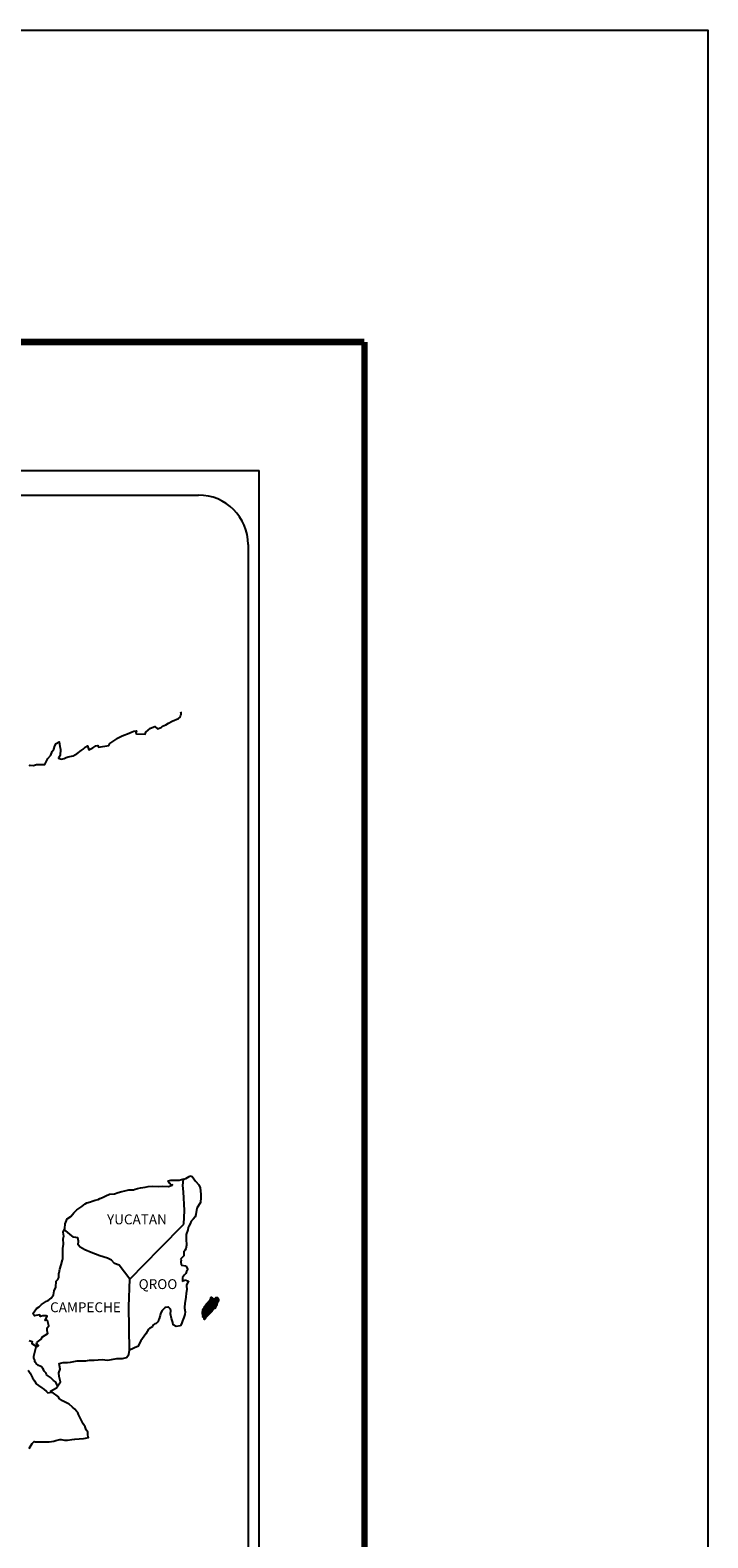
# Model space of a CAD drawing. Units: millimetres. Extents: x 605076 to 607476, y 2086504 to 2088304.
# Drawn here: x 607312 to 607476, y 2087938 to 2088304 of the extents above; entities that cross this region are included whole.
import ezdxf

# ---------------------------------------------------------------- set-up
doc = ezdxf.new("R2010")
doc.units = ezdxf.units.MM
doc.layers.add('Lomo', color=7, linetype='Continuous')
doc.styles.add('ROMANS', font='romans.shx')

msp = doc.modelspace()

# ---------------------------------------------------------------- linework, layer by layer
at = {"layer": 'Lomo'}
for p, q in [((607052.83, 2088197.13), (607367.12, 2088197.13)), ((607367.12, 2086599.5), (607367.12, 2088197.13)), ((607068.63, 2088191.15), (607352.4, 2088191.15)), ((607364.4, 2088179.15), (607364.4, 2087762.55))]:
    msp.add_line(p, q, dxfattribs=at)
at = {"layer": 'Lomo', "linetype": 'Continuous'}
for p, q in [((607350.15, 2088025.92), (607350.49, 2088026.07)), ((607350.49, 2088026.07), (607350.88, 2088025.98)), ((607350.88, 2088025.98), (607351.67, 2088024.79)), ((607348.59, 2088023.79), (607348.8, 2088025.32)), ((607348.59, 2088023.79), (607348.59, 2088023.79)), ((607348.79, 2088022.21), (607348.59, 2088023.79)), ((607348.8, 2088025.32), (607349.36, 2088025.48)), ((607349.36, 2088025.48), (607350.15, 2088025.92)), ((607351.67, 2088024.79), (607352.5, 2088023.95)), ((607352.5, 2088023.95), (607352.8, 2088023.16)), ((607352.8, 2088023.16), (607353, 2088021.68)), ((607349.04, 2088017.72), (607348.79, 2088022.21)), ((607352.85, 2088019.61), (607352.03, 2088018.23)), ((607352.95, 2088020.89), (607352.85, 2088019.61)), ((607353, 2088021.68), (607352.95, 2088020.89)), ((607348.85, 2088014.37), (607349.04, 2088017.72)), ((607350.65, 2088015.12), (607350.41, 2088014.48)), ((607351.09, 2088015.56), (607350.65, 2088015.12)), ((607351.59, 2088016.15), (607351.09, 2088015.56)), ((607351.73, 2088016.75), (607351.59, 2088016.15)), ((607352.03, 2088018.23), (607351.73, 2088016.75)), ((607343.01, 2088008.51), (607348.85, 2088014.37)), ((607349.43, 2088011.91), (607349.38, 2088010.78)), ((607349.83, 2088013.05), (607349.43, 2088011.91)), ((607349.92, 2088013.54), (607349.83, 2088013.05)), ((607350.02, 2088013.88), (607349.92, 2088013.54)), ((607350.41, 2088014.48), (607350.02, 2088013.88)), ((607335.74, 2088001.03), (607343.01, 2088008.51)), ((607349.05, 2088008.01), (607348.81, 2088007.86)), ((607348.81, 2088007.86), (607348.85, 2088006.97)), ((607349.34, 2088008.4), (607349.05, 2088008.01)), ((607349.49, 2088009.29), (607349.34, 2088008.4)), ((607349.38, 2088010.78), (607349.49, 2088009.29)), ((607348.85, 2088006.72), (607348.03, 2088005.88)), ((607348.03, 2088005.88), (607348.17, 2088005.54)), ((607348.17, 2088005.54), (607348.12, 2088005.29)), ((607348.12, 2088005.29), (607348.17, 2088004.51)), ((607348.17, 2088004.51), (607348.32, 2088004.41)), ((607348.32, 2088004.41), (607349.35, 2088004.26)), ((607348.85, 2088006.97), (607348.85, 2088006.72)), ((607349.35, 2088004.26), (607349.79, 2088003.37)), ((607335.5, 2087994.43), (607335.74, 2088001.03)), ((607349.01, 2088002.09), (607348.52, 2088001.45)), ((607348.52, 2088001.45), (607348.52, 2088000.51)), ((607348.52, 2088000.51), (607348.87, 2088000.76)), ((607348.87, 2088000.76), (607349.3, 2088000.86)), ((607349.3, 2088002.44), (607349.01, 2088002.09)), ((607349.5, 2088002.88), (607349.3, 2088002.44)), ((607349.3, 2088000.86), (607349.5, 2088000.71)), ((607349.79, 2088003.37), (607349.5, 2088002.88)), ((607349.5, 2088000.71), (607349.99, 2088000.66)), ((607349.99, 2088000.66), (607349.51, 2087999.62)), ((607349.31, 2087996.76), (607349.22, 2087996.02)), ((607349.41, 2087997.6), (607349.31, 2087996.76)), ((607349.56, 2087998.63), (607349.41, 2087997.6)), ((607349.51, 2087999.62), (607349.51, 2087999.33)), ((607349.51, 2087999.33), (607349.56, 2087998.63)), ((607335.71, 2087983.86), (607335.5, 2087994.43)), ((607349.07, 2087995.18), (607348.97, 2087994.24)), ((607348.97, 2087994.24), (607348.97, 2087994)), ((607348.97, 2087994), (607349.17, 2087993.11)), ((607349.17, 2087995.72), (607349.07, 2087995.18)), ((607349.17, 2087993.11), (607349.08, 2087992.46)), ((607349.22, 2087996.02), (607349.17, 2087995.72)), ((607348.39, 2087990.49), (607348.07, 2087989.76)), ((607348.54, 2087990.99), (607348.39, 2087990.49)), ((607348.83, 2087991.72), (607348.54, 2087990.99)), ((607349.08, 2087992.46), (607348.83, 2087991.72))]:
    msp.add_line(p, q, dxfattribs=at)
at = {"layer": 'Lomo', "linetype": 'Continuous', "elevation": 2.32}
msp.add_lwpolyline([(605075.8, 2088303.88), (607475.8, 2088303.88), (607475.8, 2086503.88), (605075.8, 2086503.88)], close=True, dxfattribs=at)
at = {"layer": 'Lomo', "linetype": 'Continuous', "const_width": 1.6}
for points in [[(605140.76, 2088228.28), (607392.61, 2088228.28)], [(607392.61, 2086566.97), (607392.61, 2088228.28)]]:
    msp.add_lwpolyline(points, dxfattribs=at)
at = {"layer": 'Lomo', "linetype": 'Continuous'}
for points in [[(607311.39, 2088125.52), (607311.64, 2088125.71), (607312.42, 2088125.61), (607313.15, 2088125.86), (607314.19, 2088125.82), (607315.16, 2088125.82), (607315.46, 2088126.51), (607315.89, 2088127.25), (607316.63, 2088128.09), (607316.92, 2088128.98), (607317.32, 2088129.57), (607317.56, 2088130.36), (607317.95, 2088130.9), (607318.68, 2088131.3), (607318.83, 2088130.21), (607318.93, 2088129.53), (607318.88, 2088127.99), (607318.69, 2088127.8), (607318.49, 2088127.35), (607318.59, 2088127.3), (607319.23, 2088127.15), (607319.86, 2088127.25), (607320.35, 2088127.5), (607320.84, 2088127.7), (607322.02, 2088127.95), (607322.61, 2088128.24), (607322.95, 2088128.44), (607323.98, 2088129.23), (607324.42, 2088129.57), (607324.91, 2088130.07), (607325.54, 2088130.32), (607325.84, 2088129.43), (607326.82, 2088129.87), (607327.5, 2088130.32), (607328.04, 2088130.42), (607328.19, 2088130.02), (607330.64, 2088130.42), (607330.88, 2088130.92), (607332.36, 2088131.9), (607332.64, 2088132.1), (607333.92, 2088132.8), (607335.64, 2088133.44), (607335.73, 2088133.54), (607336.31, 2088133.79), (607336.71, 2088133.88), (607337.4, 2088133.98), (607337.25, 2088133.54), (607337.35, 2088133.29), (607339.45, 2088133.15), (607339.65, 2088133.69), (607340.24, 2088134.14), (607340.78, 2088134.63), (607341.85, 2088135.07), (607342.44, 2088134.48), (607343.37, 2088134.83), (607343.71, 2088135.12), (607344.5, 2088135.47), (607345.14, 2088135.86), (607346.02, 2088136.31), (607347.58, 2088137), (607347.93, 2088137.3), (607348.07, 2088137.6), (607348.17, 2088137.94), (607348.22, 2088138.38), (607348.12, 2088138.63)], [(607311.4, 2087986.16), (607312.09, 2087985.97), (607312.04, 2087985.42), (607312.92, 2087984.88), (607313.22, 2087984.74), (607313.61, 2087984.98), (607313.12, 2087985.37), (607313.26, 2087985.72), (607313.65, 2087986.06), (607314.25, 2087986.51), (607314.64, 2087987.05), (607315.23, 2087987.45), (607315.86, 2087987.89), (607315.76, 2087988.49), (607315.76, 2087989.23), (607316.1, 2087989.76), (607315.8, 2087991.05), (607315.61, 2087991.2), (607315.27, 2087991.05), (607315.76, 2087992.09), (607315.51, 2087992.19), (607314.68, 2087992.19), (607314.14, 2087991.99), (607313.84, 2087992.43), (607313.01, 2087992.23), (607312.67, 2087992.13), (607312.67, 2087992.13), (607312.42, 2087992.48), (607312.38, 2087992.77), (607313.11, 2087993.91), (607313.79, 2087994.31), (607314.33, 2087994.9), (607315.6, 2087995.69), (607315.95, 2087995.88), (607316.73, 2087996.48), (607317.26, 2087997.27), (607317.46, 2087998.26), (607317.85, 2087999.14), (607317.95, 2088000.53), (607318.29, 2088000.97), (607318.53, 2088001.47), (607318.58, 2088002.4), (607318.68, 2088002.6), (607318.77, 2088003.49), (607319.12, 2088004.53), (607319.46, 2088005.71), (607319.55, 2088005.91), (607319.5, 2088007.58), (607319.55, 2088008.47), (607319.7, 2088009.56), (607319.59, 2088010.84), (607319.74, 2088011.48), (607319.59, 2088012.47), (607320.03, 2088013.31), (607320.13, 2088014.5), (607320.57, 2088015.68), (607321.45, 2088016.27), (607322.19, 2088017.16), (607322.92, 2088017.85), (607324.14, 2088018.69), (607324.92, 2088019.34), (607325.37, 2088019.53), (607326.2, 2088019.83), (607326.64, 2088019.93), (607327.38, 2088020.18), (607328.06, 2088020.37), (607328.5, 2088020.57), (607329.14, 2088020.87), (607329.97, 2088021.27), (607330.85, 2088021.66), (607332.03, 2088021.71), (607332.91, 2088022.06), (607333.79, 2088022.31), (607334.53, 2088022.5), (607335.5, 2088022.75), (607336.63, 2088022.75), (607337.07, 2088022.85), (607337.61, 2088023), (607338.34, 2088023.19), (607339.47, 2088023.35), (607340.2, 2088023.5), (607341.23, 2088023.6), (607342.81, 2088023.55), (607343.69, 2088023.64), (607345.1, 2088023.55), (607345.98, 2088023.85), (607346.13, 2088023.9), (607345.8, 2088023.85), (607345.35, 2088024.29), (607345.06, 2088024.88), (607345.7, 2088025.03), (607346.68, 2088025.08), (607347.75, 2088025.04), (607348.85, 2088025.34)], [(607335.74, 2088001.03), (607333.19, 2088004.41), (607332.06, 2088004.86), (607331.32, 2088005.65), (607330.34, 2088006.14), (607328.47, 2088006.68), (607326.41, 2088007.52), (607324.84, 2088008.17), (607323.75, 2088008.81), (607323.22, 2088009.36), (607323.36, 2088010.25), (607323.16, 2088011.09), (607322.67, 2088011.13), (607322.09, 2088011.23), (607321.2, 2088011.97), (607320.27, 2088012.77), (607319.92, 2088013.01), (607319.6, 2088012.59)], [(607348.05, 2087989.7), (607346.97, 2087989.55), (607346.28, 2087990), (607346.19, 2087990.54), (607345.84, 2087991.52), (607345.64, 2087992.61), (607345.69, 2087993.4), (607345.59, 2087993.75), (607345.05, 2087994.34), (607344.96, 2087994.29), (607344.42, 2087994.19), (607344.22, 2087994.14), (607343.78, 2087993.59), (607343.63, 2087993.45), (607343.29, 2087992.9), (607343.2, 2087992.61), (607343.14, 2087992.26), (607343.05, 2087991.97), (607342.85, 2087991.42), (607342.81, 2087991.32), (607342.81, 2087991.32), (607342.81, 2087991.32), (607342.7, 2087991.03), (607342.7, 2087990.98), (607342.61, 2087990.88), (607342.56, 2087990.73), (607342.12, 2087990.29), (607342.12, 2087990.29), (607342.12, 2087990.29), (607341.82, 2087990.19), (607341.58, 2087990.09), (607341.33, 2087989.94), (607341.24, 2087989.5), (607340.5, 2087989.1), (607340.31, 2087988.9), (607339.67, 2087987.81), (607338.4, 2087986.09), (607338.4, 2087986.09), (607337.66, 2087984.76), (607337.08, 2087984.46), (607336.54, 2087984.21), (607335.71, 2087983.86)], [(607311.35, 2087960.01), (607312.08, 2087961.24), (607312.62, 2087961.73), (607312.81, 2087961.64), (607313.11, 2087961.64), (607314.23, 2087961.64), (607315.56, 2087961.59), (607316.19, 2087961.59), (607317.37, 2087961.79), (607317.86, 2087961.94), (607318.84, 2087962.14), (607319.13, 2087962.14), (607319.96, 2087961.99), (607320.7, 2087962), (607321.72, 2087962.14), (607322.42, 2087962.24), (607324.52, 2087962.39), (607325.01, 2087962.49), (607325.01, 2087962.49), (607325.75, 2087962.63), (607325.65, 2087962.79), (607325.6, 2087963.33), (607325.55, 2087963.97), (607325.21, 2087964.56), (607324.96, 2087965.25), (607324.47, 2087965.94), (607323.98, 2087966.93), (607323.34, 2087968.26), (607323.14, 2087968.7), (607322.85, 2087969.05), (607322.4, 2087969.5), (607321.86, 2087969.99), (607321.03, 2087970.77), (607319.41, 2087971.56), (607318.63, 2087972.1), (607318.48, 2087972.5), (607316.94, 2087973.63), (607316.56, 2087973.93), (607317.99, 2087974.67), (607318.96, 2087976.15), (607318.62, 2087977.49), (607318.57, 2087978.33), (607318.91, 2087979.21), (607318.61, 2087980.59), (607319.59, 2087980.84), (607320.62, 2087980.84), (607321.36, 2087980.94), (607322.97, 2087981.23), (607323.81, 2087981.24), (607325.08, 2087981.29), (607325.47, 2087981.34), (607325.47, 2087981.34), (607325.97, 2087981.44), (607327.09, 2087981.39), (607328.07, 2087981.49), (607329.05, 2087981.54), (607330.37, 2087981.44), (607331.35, 2087981.59), (607332.62, 2087981.79), (607334, 2087981.84), (607334.98, 2087982.09), (607335.51, 2087982.78), (607335.71, 2087983.86)], [(607318.24, 2087975.25), (607318.24, 2087975.25), (607318.24, 2087975.25), (607317.74, 2087976.16), (607317.25, 2087976.46), (607316.51, 2087977.25), (607315.58, 2087977.84), (607315.48, 2087978.28), (607314.99, 2087978.78), (607314.89, 2087979.02), (607314.7, 2087979.37), (607314.4, 2087979.76), (607314.01, 2087979.96), (607313.67, 2087980.11), (607313.08, 2087980.6), (607312.83, 2087980.9), (607312.78, 2087981.09), (607312.78, 2087981.44), (607312.53, 2087981.93), (607312.48, 2087982.03), (607312.53, 2087982.38), (607312.53, 2087982.38), (607312.53, 2087982.38), (607313.31, 2087985.64)], [(607311.1, 2087978.98), (607311.64, 2087978.24), (607312.18, 2087977.16), (607312.68, 2087976.37), (607313.07, 2087975.68), (607313.66, 2087975.29), (607314.45, 2087974.7), (607314.94, 2087974.35), (607315.54, 2087973.8), (607315.86, 2087973.49)], [(607315.83, 2087973.49), (607316.86, 2087973.68), (607317.2, 2087973.43)]]:
    msp.add_lwpolyline(points, dxfattribs=at)
at = {"layer": 'Lomo'}
msp.add_arc((607352.4, 2088179.15), 12, 0, 90, dxfattribs=at)

# ---------------------------------------------------------------- texts
at = {"layer": 'Lomo', "char_height": 2.4, "width": 25.138, "attachment_point": 1, "style": 'ROMANS'}
for s, insert in [('YUCATAN', (607330.23, 2088016.75, 2.32)), ('QROO', (607337.9, 2088001.05, 2.32)), ('CAMPECHE', (607316.44, 2087995.44, 2.32))]:
    msp.add_mtext(s, dxfattribs=dict(at, insert=insert))

# ---------------------------------------------------------------- meshes
at = {"layer": 'Lomo', "linetype": 'Continuous'}
mesh = msp.add_polyface(dxfattribs=at)
corners = [(607353.77, 2087991.38), (607353.81, 2087991.38), (607353.74, 2087991.42), (607353.81, 2087991.38), (607353.73, 2087991.42), (607353.85, 2087991.37), (607353.72, 2087991.45), (607353.88, 2087991.37), (607353.71, 2087991.48), (607353.91, 2087991.38), (607353.7, 2087991.51), (607353.93, 2087991.4), (607353.69, 2087991.55), (607354, 2087991.47), (607353.68, 2087991.67), (607354.01, 2087991.48), (607353.68, 2087991.68), (607354.04, 2087991.51), (607353.67, 2087991.74), (607353.4, 2087991.91), (607353.41, 2087991.92), (607353.39, 2087991.93), (607354.05, 2087991.52), (607353.66, 2087991.76), (607353.41, 2087991.92), (607353.39, 2087991.93), (607354.05, 2087991.52), (607353.66, 2087991.76), (607353.42, 2087991.92), (607353.4, 2087991.94), (607354.05, 2087991.53), (607353.66, 2087991.78), (607353.42, 2087991.92), (607353.4, 2087991.94), (607354.06, 2087991.53), (607353.66, 2087991.78), (607353.44, 2087991.93), (607353.42, 2087991.95), (607354.06, 2087991.54), (607353.64, 2087991.81), (607353.46, 2087991.93), (607353.42, 2087991.95), (607354.07, 2087991.55), (607353.63, 2087991.83), (607353.48, 2087991.93), (607353.43, 2087991.96), (607354.08, 2087991.56), (607353.62, 2087991.85), (607353.49, 2087991.93), (607353.43, 2087991.97), (607354.08, 2087991.56), (607353.62, 2087991.85), (607353.52, 2087991.93), (607353.43, 2087991.98), (607354.09, 2087991.57), (607353.61, 2087991.87), (607353.6, 2087991.89), (607353.44, 2087991.99), (607354.09, 2087991.58), (607354.09, 2087991.59), (607353.44, 2087991.99), (607354.1, 2087991.6), (607353.44, 2087992.01), (607354.11, 2087991.61), (607353.45, 2087992.02), (607354.15, 2087991.67), (607353.48, 2087992.08), (607354.16, 2087991.69), (607353.48, 2087992.11), (607354.19, 2087991.73), (607353.49, 2087992.16), (607354.21, 2087991.75), (607353.48, 2087992.2), (607354.24, 2087991.81), (607353.46, 2087992.3), (607354.28, 2087991.86), (607353.44, 2087992.38), (607354.29, 2087991.87), (607353.39, 2087992.43), (607354.3, 2087991.89), (607353.36, 2087992.47), (607354.31, 2087991.9), (607353.34, 2087992.5), (607354.32, 2087991.92), (607353.34, 2087992.53), (607354.34, 2087991.95), (607353.35, 2087992.56), (607354.34, 2087991.95), (607353.35, 2087992.57), (607354.36, 2087991.97), (607353.35, 2087992.59), (607354.42, 2087992.04), (607353.32, 2087992.73), (607354.48, 2087992.1), (607353.29, 2087992.84), (607354.49, 2087992.12), (607353.28, 2087992.87), (607354.51, 2087992.14), (607353.28, 2087992.9), (607354.53, 2087992.15), (607353.28, 2087992.92), (607354.55, 2087992.17), (607353.3, 2087992.95), (607354.58, 2087992.21), (607353.3, 2087993), (607354.61, 2087992.24), (607353.31, 2087993.05), (607354.64, 2087992.27), (607353.32, 2087993.09), (607354.65, 2087992.28), (607353.32, 2087993.11)]
mesh.append_faces([[corners[k] for k in face] for face in [(0, 0, 1, 2), (2, 1, 3, 4), (4, 3, 5, 6), (6, 5, 7, 8), (8, 7, 9, 10), (10, 9, 11, 12), (12, 11, 13, 14), (14, 13, 15, 16), (16, 15, 17, 18), (19, 19, 20, 21), (18, 17, 22, 23), (21, 20, 24, 25), (23, 22, 26, 27), (25, 24, 28, 29), (27, 26, 30, 31), (29, 28, 32, 33), (31, 30, 34, 35), (33, 32, 36, 37), (35, 34, 38, 39), (37, 36, 40, 41), (39, 38, 42, 43), (41, 40, 44, 45), (43, 42, 46, 47), (45, 44, 48, 49), (47, 46, 50, 51), (49, 48, 52, 53), (51, 50, 54, 55), (53, 52, 56, 57), (55, 54, 58, 56), (57, 58, 59, 60), (60, 59, 61, 62), (62, 61, 63, 64), (64, 63, 65, 66), (66, 65, 67, 68), (68, 67, 69, 70), (70, 69, 71, 72), (72, 71, 73, 74), (74, 73, 75, 76), (76, 75, 77, 78), (78, 77, 79, 80), (80, 79, 81, 82), (82, 81, 83, 84), (84, 83, 85, 86), (86, 85, 87, 88), (88, 87, 89, 90), (90, 89, 91, 92), (92, 91, 93, 94), (94, 93, 95, 96), (96, 95, 97, 98), (98, 97, 99, 100), (100, 99, 101, 102), (102, 101, 103, 104), (104, 103, 105, 106), (106, 105, 107, 108), (108, 107, 109, 110)]], dxfattribs={"vtx0": -1, "vtx2": -1})
mesh = msp.add_polyface(dxfattribs=at)
corners = [(607353.32, 2087993.11), (607354.65, 2087992.28), (607354.66, 2087992.29), (607353.32, 2087993.12), (607353.32, 2087993.12), (607354.66, 2087992.29), (607353.32, 2087993.12), (607353.32, 2087993.12), (607354.66, 2087992.3), (607353.32, 2087993.13), (607354.67, 2087992.3), (607353.33, 2087993.14), (607354.68, 2087992.31), (607353.33, 2087993.15), (607354.69, 2087992.32), (607353.33, 2087993.16), (607353.33, 2087993.16), (607354.69, 2087992.33), (607353.33, 2087993.17), (607354.69, 2087992.33), (607353.33, 2087993.18), (607353.33, 2087993.18), (607354.71, 2087992.34), (607353.33, 2087993.2), (607354.72, 2087992.36), (607353.33, 2087993.22), (607354.73, 2087992.37), (607353.33, 2087993.24), (607354.74, 2087992.38), (607353.33, 2087993.25), (607354.75, 2087992.38), (607353.33, 2087993.26), (607354.75, 2087992.39), (607353.33, 2087993.28), (607354.76, 2087992.4), (607353.33, 2087993.28), (607354.76, 2087992.4), (607353.34, 2087993.29), (607354.78, 2087992.42), (607353.34, 2087993.3), (607354.78, 2087992.42), (607353.35, 2087993.31), (607354.79, 2087992.43), (607353.35, 2087993.32), (607354.81, 2087992.45), (607353.36, 2087993.34), (607354.81, 2087992.46), (607353.36, 2087993.36), (607354.83, 2087992.47), (607353.37, 2087993.38), (607354.85, 2087992.49), (607353.38, 2087993.4), (607354.86, 2087992.5), (607353.38, 2087993.41), (607354.87, 2087992.51), (607353.38, 2087993.43), (607354.87, 2087992.51), (607353.38, 2087993.44), (607354.88, 2087992.52), (607353.39, 2087993.45), (607354.89, 2087992.53), (607353.39, 2087993.46), (607354.9, 2087992.54), (607353.39, 2087993.47), (607354.91, 2087992.55), (607353.39, 2087993.49), (607354.91, 2087992.55), (607353.39, 2087993.5), (607354.93, 2087992.57), (607353.39, 2087993.53), (607354.94, 2087992.58), (607353.4, 2087993.53), (607353.4, 2087993.53), (607354.94, 2087992.58), (607353.39, 2087993.54), (607353.39, 2087993.54), (607354.94, 2087992.58), (607353.39, 2087993.55), (607354.95, 2087992.58), (607353.4, 2087993.55), (607354.95, 2087992.59), (607353.4, 2087993.55), (607354.96, 2087992.59), (607353.4, 2087993.56), (607354.96, 2087992.6), (607353.4, 2087993.57), (607353.4, 2087993.57), (607354.96, 2087992.6), (607353.4, 2087993.57), (607354.98, 2087992.62), (607353.4, 2087993.6), (607355, 2087992.64), (607353.42, 2087993.62), (607355.01, 2087992.64), (607353.42, 2087993.63), (607355.02, 2087992.65), (607353.43, 2087993.63), (607355.02, 2087992.66), (607353.44, 2087993.64), (607355.04, 2087992.67), (607353.45, 2087993.65), (607355.05, 2087992.68), (607353.46, 2087993.67), (607355.05, 2087992.69), (607353.46, 2087993.67), (607355.06, 2087992.69), (607353.47, 2087993.68), (607355.06, 2087992.7), (607353.47, 2087993.69), (607355.07, 2087992.7), (607353.47, 2087993.69), (607355.08, 2087992.71), (607353.48, 2087993.7), (607353.48, 2087993.7), (607355.08, 2087992.72), (607353.48, 2087993.71), (607355.09, 2087992.72), (607353.48, 2087993.72), (607355.11, 2087992.74), (607353.48, 2087993.75)]
mesh.append_faces([[corners[k] for k in face] for face in [(0, 1, 2, 3), (4, 2, 5, 6), (7, 5, 8, 9), (9, 8, 10, 11), (11, 10, 12, 13), (13, 12, 14, 15), (16, 14, 17, 18), (18, 17, 19, 20), (21, 19, 22, 23), (23, 22, 24, 25), (25, 24, 26, 27), (27, 26, 28, 29), (29, 28, 30, 31), (31, 30, 32, 33), (33, 32, 34, 35), (35, 34, 36, 37), (37, 36, 38, 39), (39, 38, 40, 41), (41, 40, 42, 43), (43, 42, 44, 45), (45, 44, 46, 47), (47, 46, 48, 49), (49, 48, 50, 51), (51, 50, 52, 53), (53, 52, 54, 55), (55, 54, 56, 57), (57, 56, 58, 59), (59, 58, 60, 61), (61, 60, 62, 63), (63, 62, 64, 65), (65, 64, 66, 67), (67, 66, 68, 69), (69, 68, 70, 71), (72, 70, 73, 74), (75, 73, 76, 77), (77, 76, 78, 79), (79, 78, 80, 81), (81, 80, 82, 83), (83, 82, 84, 85), (86, 84, 87, 88), (88, 87, 89, 90), (90, 89, 91, 92), (92, 91, 93, 94), (94, 93, 95, 96), (96, 95, 97, 98), (98, 97, 99, 100), (100, 99, 101, 102), (102, 101, 103, 104), (104, 103, 105, 106), (106, 105, 107, 108), (108, 107, 109, 110), (110, 109, 111, 112), (113, 111, 114, 115), (115, 114, 116, 117), (117, 116, 118, 119)]], dxfattribs={"vtx0": -1, "vtx2": -1})
mesh = msp.add_polyface(dxfattribs=at)
corners = [(607353.48, 2087993.75), (607355.11, 2087992.74), (607355.12, 2087992.75), (607353.48, 2087993.76), (607355.12, 2087992.75), (607353.49, 2087993.76), (607355.13, 2087992.76), (607353.5, 2087993.77), (607355.15, 2087992.78), (607353.52, 2087993.79), (607355.15, 2087992.78), (607353.52, 2087993.79), (607355.16, 2087992.79), (607353.52, 2087993.8), (607355.16, 2087992.79), (607353.52, 2087993.81), (607355.17, 2087992.8), (607353.52, 2087993.81), (607355.17, 2087992.8), (607353.52, 2087993.82), (607355.17, 2087992.8), (607353.52, 2087993.83), (607355.19, 2087992.82), (607353.53, 2087993.84), (607355.19, 2087992.82), (607353.54, 2087993.85), (607355.2, 2087992.83), (607353.54, 2087993.86), (607353.54, 2087993.86), (607355.21, 2087992.84), (607353.54, 2087993.87), (607355.21, 2087992.84), (607353.54, 2087993.88), (607355.22, 2087992.85), (607353.55, 2087993.88), (607355.22, 2087992.85), (607353.55, 2087993.89), (607355.23, 2087992.86), (607353.56, 2087993.9), (607355.23, 2087992.87), (607353.57, 2087993.9), (607355.24, 2087992.87), (607353.58, 2087993.9), (607355.24, 2087992.88), (607353.59, 2087993.9), (607355.25, 2087992.88), (607353.59, 2087993.91), (607353.59, 2087993.91), (607355.25, 2087992.89), (607353.59, 2087993.92), (607353.59, 2087993.92), (607355.25, 2087992.89), (607353.6, 2087993.92), (607353.6, 2087993.92), (607355.26, 2087992.89), (607353.6, 2087993.92), (607353.6, 2087993.92), (607355.26, 2087992.9), (607353.6, 2087993.92), (607353.6, 2087993.92), (607355.26, 2087992.9), (607353.61, 2087993.92), (607355.27, 2087992.9), (607353.61, 2087993.93), (607353.61, 2087993.93), (607355.27, 2087992.91), (607353.61, 2087993.94), (607353.61, 2087993.94), (607355.27, 2087992.91), (607353.62, 2087993.94), (607355.28, 2087992.92), (607353.62, 2087993.95), (607355.3, 2087992.93), (607353.64, 2087993.96), (607355.3, 2087992.94), (607353.64, 2087993.97), (607355.31, 2087992.95), (607353.65, 2087993.98), (607355.32, 2087992.95), (607353.66, 2087993.98), (607355.32, 2087992.96), (607353.66, 2087993.99), (607355.32, 2087992.96), (607353.67, 2087993.99), (607355.33, 2087992.97), (607353.67, 2087994), (607353.67, 2087994), (607355.33, 2087992.97), (607353.68, 2087994), (607353.68, 2087994), (607355.34, 2087992.97), (607353.68, 2087994), (607353.68, 2087994), (607355.34, 2087992.98), (607353.68, 2087994.01), (607355.34, 2087992.98), (607353.69, 2087994.01), (607353.69, 2087994.01), (607355.35, 2087992.99), (607353.69, 2087994.02), (607355.35, 2087992.99), (607353.69, 2087994.02), (607355.35, 2087992.99), (607353.7, 2087994.02), (607353.7, 2087994.02), (607355.36, 2087993), (607353.7, 2087994.02), (607355.36, 2087993), (607353.71, 2087994.02), (607355.36, 2087993), (607353.71, 2087994.03), (607353.71, 2087994.03), (607355.37, 2087993.01), (607353.71, 2087994.04), (607353.71, 2087994.04), (607355.37, 2087993.01), (607353.71, 2087994.04), (607355.37, 2087993.01), (607353.71, 2087994.04), (607353.71, 2087994.04), (607355.38, 2087993.02), (607353.72, 2087994.05), (607353.72, 2087994.05), (607355.39, 2087993.03), (607353.73, 2087994.06), (607355.4, 2087993.04), (607353.73, 2087994.07), (607355.4, 2087993.04), (607353.74, 2087994.08)]
mesh.append_faces([[corners[k] for k in face] for face in [(0, 1, 2, 3), (3, 2, 4, 5), (5, 4, 6, 7), (7, 6, 8, 9), (9, 8, 10, 11), (11, 10, 12, 13), (13, 12, 14, 15), (15, 14, 16, 17), (17, 16, 18, 19), (19, 18, 20, 21), (21, 20, 22, 23), (23, 22, 24, 25), (25, 24, 26, 27), (28, 26, 29, 30), (30, 29, 31, 32), (32, 31, 33, 34), (34, 33, 35, 36), (36, 35, 37, 38), (38, 37, 39, 40), (40, 39, 41, 42), (42, 41, 43, 44), (44, 43, 45, 46), (47, 45, 48, 49), (50, 48, 51, 52), (53, 51, 54, 55), (56, 54, 57, 58), (59, 57, 60, 61), (61, 60, 62, 63), (64, 62, 65, 66), (67, 65, 68, 69), (69, 68, 70, 71), (71, 70, 72, 73), (73, 72, 74, 75), (75, 74, 76, 77), (77, 76, 78, 79), (79, 78, 80, 81), (81, 80, 82, 83), (83, 82, 84, 85), (86, 84, 87, 88), (89, 87, 90, 91), (92, 90, 93, 94), (94, 93, 95, 96), (97, 95, 98, 99), (99, 98, 100, 101), (101, 100, 102, 103), (104, 102, 105, 106), (106, 105, 107, 108), (108, 107, 109, 110), (111, 109, 112, 113), (114, 112, 115, 116), (116, 115, 117, 118), (119, 117, 120, 121), (122, 120, 123, 124), (124, 123, 125, 126), (126, 125, 127, 128)]], dxfattribs={"vtx0": -1, "vtx2": -1})
mesh = msp.add_polyface(dxfattribs=at)
corners = [(607353.71, 2087994.04), (607353.71, 2087994.04), (607353.71, 2087994.04), (607353.71, 2087994.04), (607353.79, 2087994.19), (607353.79, 2087994.19), (607353.79, 2087994.2), (607353.79, 2087994.2), (607353.87, 2087994.35), (607353.87, 2087994.35), (607353.87, 2087994.35), (607353.86, 2087994.36), (607353.86, 2087994.36), (607353.87, 2087994.36), (607353.87, 2087994.36), (607353.87, 2087994.37), (607355.62, 2087993.28), (607355.63, 2087993.28), (607353.87, 2087994.37), (607353.89, 2087994.36), (607353.89, 2087994.36), (607353.87, 2087994.37), (607355.63, 2087993.28), (607353.89, 2087994.36), (607353.87, 2087994.37), (607353.89, 2087994.36), (607353.87, 2087994.37), (607355.63, 2087993.28), (607353.89, 2087994.36), (607353.89, 2087994.36), (607353.87, 2087994.37), (607353.89, 2087994.36), (607353.89, 2087994.36), (607353.89, 2087994.36), (607353.89, 2087994.36), (607353.89, 2087994.36), (607355.63, 2087993.28), (607353.89, 2087994.36), (607353.89, 2087994.37), (607353.87, 2087994.37), (607353.89, 2087994.36), (607353.89, 2087994.36), (607355.63, 2087993.28), (607353.89, 2087994.36), (607353.89, 2087994.37), (607353.89, 2087994.37), (607353.87, 2087994.38), (607353.89, 2087994.37), (607353.89, 2087994.37), (607353.89, 2087994.37), (607353.89, 2087994.36), (607353.89, 2087994.36), (607355.63, 2087993.29), (607353.89, 2087994.36), (607353.89, 2087994.37), (607353.87, 2087994.38), (607353.89, 2087994.37), (607353.89, 2087994.37), (607353.89, 2087994.37), (607353.9, 2087994.36), (607353.9, 2087994.36), (607353.89, 2087994.37), (607353.9, 2087994.36), (607355.63, 2087993.29), (607353.9, 2087994.36), (607353.89, 2087994.37), (607353.87, 2087994.38), (607353.9, 2087994.36), (607353.9, 2087994.37), (607355.63, 2087993.29), (607353.91, 2087994.36), (607353.87, 2087994.38), (607353.89, 2087994.37), (607353.87, 2087994.38), (607353.9, 2087994.36), (607353.9, 2087994.37), (607355.63, 2087993.29), (607353.91, 2087994.36), (607353.89, 2087994.37), (607353.87, 2087994.38), (607353.9, 2087994.36), (607353.9, 2087994.37), (607353.89, 2087994.37), (607353.89, 2087994.37), (607353.87, 2087994.38), (607353.9, 2087994.37), (607353.9, 2087994.37), (607353.89, 2087994.38), (607353.87, 2087994.39), (607353.9, 2087994.37), (607353.9, 2087994.37), (607353.91, 2087994.37), (607353.9, 2087994.37), (607353.89, 2087994.38), (607353.87, 2087994.39), (607353.91, 2087994.37), (607353.9, 2087994.37), (607353.89, 2087994.38), (607353.88, 2087994.39), (607355.64, 2087993.29), (607355.64, 2087993.29), (607353.9, 2087994.37), (607353.89, 2087994.38), (607353.89, 2087994.38), (607353.88, 2087994.39), (607355.64, 2087993.29), (607353.9, 2087994.37), (607353.89, 2087994.38), (607353.88, 2087994.39), (607353.9, 2087994.37), (607355.64, 2087993.29), (607353.9, 2087994.37), (607353.88, 2087994.39), (607353.89, 2087994.38), (607353.88, 2087994.39), (607353.89, 2087994.39), (607353.89, 2087994.39), (607353.89, 2087994.38), (607353.9, 2087994.38), (607353.89, 2087994.38), (607353.89, 2087994.39), (607353.89, 2087994.39), (607353.89, 2087994.39), (607353.88, 2087994.39), (607353.9, 2087994.38), (607353.89, 2087994.38), (607353.89, 2087994.39), (607353.88, 2087994.39), (607355.64, 2087993.3), (607355.64, 2087993.3), (607353.89, 2087994.38), (607353.88, 2087994.39), (607353.89, 2087994.39), (607353.88, 2087994.39), (607355.65, 2087993.3), (607353.89, 2087994.39), (607355.65, 2087993.3), (607353.88, 2087994.4), (607353.88, 2087994.4), (607355.65, 2087993.31), (607353.89, 2087994.4)]
mesh.append_faces([[corners[k] for k in face] for face in [(0, 1, 2, 3), (4, 5, 6, 7), (8, 9, 10, 11), (12, 10, 13, 14), (15, 16, 17, 18), (18, 19, 20, 21), (19, 17, 22, 23), (24, 20, 25, 26), (23, 22, 27, 28), (26, 25, 29, 30), (31, 32, 33, 34), (35, 27, 36, 37), (30, 29, 38, 39), (34, 33, 40, 41), (37, 36, 42, 43), (39, 44, 45, 46), (44, 47, 48, 49), (41, 40, 50, 51), (43, 42, 52, 53), (46, 45, 54, 55), (49, 48, 56, 57), (51, 50, 58, 58), (53, 59, 60, 61), (62, 52, 63, 64), (55, 54, 65, 66), (61, 60, 67, 68), (64, 63, 69, 70), (71, 65, 72, 73), (68, 67, 74, 75), (70, 69, 76, 77), (73, 72, 78, 79), (75, 74, 80, 81), (79, 82, 83, 84), (81, 80, 85, 86), (84, 83, 87, 88), (89, 90, 91, 92), (88, 87, 93, 94), (92, 91, 95, 96), (94, 93, 97, 98), (96, 99, 100, 101), (98, 102, 103, 104), (101, 100, 105, 106), (104, 103, 107, 108), (109, 105, 110, 111), (112, 107, 113, 114), (114, 113, 115, 116), (117, 117, 118, 119), (120, 121, 122, 123), (119, 118, 124, 125), (123, 122, 126, 127), (125, 128, 129, 130), (131, 126, 132, 133), (130, 129, 134, 135), (133, 134, 136, 137), (138, 136, 139, 140)]], dxfattribs={"vtx0": -1, "vtx2": -1})
mesh = msp.add_polyface(dxfattribs=at)
corners = [(607353.74, 2087994.08), (607355.4, 2087993.04), (607355.41, 2087993.05), (607353.75, 2087994.08), (607353.75, 2087994.08), (607355.41, 2087993.06), (607353.75, 2087994.09), (607353.75, 2087994.09), (607355.42, 2087993.06), (607353.75, 2087994.09), (607353.75, 2087994.09), (607355.43, 2087993.07), (607353.76, 2087994.1), (607353.76, 2087994.1), (607355.43, 2087993.07), (607353.76, 2087994.11), (607355.43, 2087993.08), (607353.77, 2087994.11), (607353.77, 2087994.11), (607355.44, 2087993.08), (607353.77, 2087994.12), (607355.44, 2087993.09), (607353.77, 2087994.12), (607355.45, 2087993.1), (607353.77, 2087994.14), (607355.46, 2087993.1), (607353.77, 2087994.14), (607355.46, 2087993.1), (607353.77, 2087994.15), (607355.46, 2087993.11), (607353.77, 2087994.16), (607353.77, 2087994.16), (607355.47, 2087993.12), (607353.78, 2087994.16), (607355.47, 2087993.12), (607353.78, 2087994.17), (607355.48, 2087993.12), (607353.78, 2087994.18), (607353.78, 2087994.18), (607355.48, 2087993.13), (607353.78, 2087994.18), (607353.78, 2087994.18), (607355.49, 2087993.13), (607353.79, 2087994.18), (607355.49, 2087993.14), (607353.79, 2087994.19), (607353.79, 2087994.19), (607355.49, 2087993.14), (607353.79, 2087994.19), (607353.79, 2087994.19), (607355.5, 2087993.14), (607353.79, 2087994.2), (607353.79, 2087994.2), (607355.5, 2087993.14), (607353.8, 2087994.2), (607355.5, 2087993.15), (607353.8, 2087994.2), (607353.8, 2087994.2), (607355.51, 2087993.15), (607353.8, 2087994.21), (607355.51, 2087993.16), (607353.81, 2087994.21), (607353.81, 2087994.21), (607355.51, 2087993.16), (607353.81, 2087994.22), (607353.81, 2087994.22), (607355.52, 2087993.16), (607353.81, 2087994.22), (607353.81, 2087994.22), (607355.52, 2087993.17), (607353.81, 2087994.23), (607353.81, 2087994.23), (607355.53, 2087993.18), (607353.81, 2087994.24), (607355.53, 2087993.18), (607353.82, 2087994.24), (607355.53, 2087993.18), (607353.82, 2087994.24), (607353.82, 2087994.24), (607355.54, 2087993.19), (607353.82, 2087994.25), (607353.82, 2087994.25), (607355.54, 2087993.19), (607353.83, 2087994.25), (607353.83, 2087994.25), (607355.54, 2087993.19), (607353.83, 2087994.26), (607353.83, 2087994.26), (607355.55, 2087993.2), (607353.83, 2087994.27), (607353.83, 2087994.27), (607355.55, 2087993.2), (607353.83, 2087994.27), (607353.83, 2087994.27), (607355.56, 2087993.21), (607353.83, 2087994.28), (607353.83, 2087994.28), (607355.56, 2087993.21), (607353.83, 2087994.29), (607353.83, 2087994.29), (607355.56, 2087993.21), (607353.83, 2087994.29), (607355.57, 2087993.22), (607353.83, 2087994.29), (607353.83, 2087994.29), (607355.57, 2087993.22), (607353.83, 2087994.3), (607353.83, 2087994.3), (607355.58, 2087993.23), (607353.83, 2087994.31), (607353.83, 2087994.31), (607355.58, 2087993.23), (607353.84, 2087994.31), (607353.84, 2087994.31), (607355.59, 2087993.24), (607353.84, 2087994.32), (607353.84, 2087994.32), (607355.59, 2087993.24), (607353.84, 2087994.33), (607355.59, 2087993.24), (607353.85, 2087994.33), (607353.85, 2087994.33), (607355.6, 2087993.25), (607353.85, 2087994.33), (607353.85, 2087994.33), (607355.6, 2087993.25), (607353.85, 2087994.34), (607353.85, 2087994.34), (607355.6, 2087993.25), (607353.85, 2087994.34), (607355.61, 2087993.26), (607353.85, 2087994.35), (607353.85, 2087994.35), (607355.61, 2087993.26), (607353.86, 2087994.35), (607353.86, 2087994.35), (607355.61, 2087993.27), (607353.86, 2087994.35), (607353.86, 2087994.35), (607355.62, 2087993.27), (607353.87, 2087994.35), (607353.87, 2087994.35), (607355.62, 2087993.27), (607353.87, 2087994.35), (607355.62, 2087993.27), (607353.87, 2087994.36), (607353.87, 2087994.36), (607355.62, 2087993.28), (607353.87, 2087994.37)]
mesh.append_faces([[corners[k] for k in face] for face in [(0, 1, 2, 3), (4, 2, 5, 6), (7, 5, 8, 9), (10, 8, 11, 12), (13, 11, 14, 15), (15, 14, 16, 17), (18, 16, 19, 20), (20, 19, 21, 22), (22, 21, 23, 24), (24, 23, 25, 26), (26, 25, 27, 28), (28, 27, 29, 30), (31, 29, 32, 33), (33, 32, 34, 35), (35, 34, 36, 37), (38, 36, 39, 40), (41, 39, 42, 43), (43, 42, 44, 45), (46, 44, 47, 48), (49, 47, 50, 51), (52, 50, 53, 54), (54, 53, 55, 56), (57, 55, 58, 59), (59, 58, 60, 61), (62, 60, 63, 64), (65, 63, 66, 67), (68, 66, 69, 70), (71, 69, 72, 73), (73, 72, 74, 75), (75, 74, 76, 77), (78, 76, 79, 80), (81, 79, 82, 83), (84, 82, 85, 86), (87, 85, 88, 89), (90, 88, 91, 92), (93, 91, 94, 95), (96, 94, 97, 98), (99, 97, 100, 101), (101, 100, 102, 103), (104, 102, 105, 106), (107, 105, 108, 109), (110, 108, 111, 112), (113, 111, 114, 115), (116, 114, 117, 118), (118, 117, 119, 120), (121, 119, 122, 123), (124, 122, 125, 126), (127, 125, 128, 129), (129, 128, 130, 131), (132, 130, 133, 134), (135, 133, 136, 137), (138, 136, 139, 140), (141, 139, 142, 143), (143, 142, 144, 145), (146, 144, 147, 148)]], dxfattribs={"vtx0": -1, "vtx2": -1})
mesh = msp.add_polyface(dxfattribs=at)
corners = [(607353.91, 2087994.36), (607355.63, 2087993.29), (607355.64, 2087993.29), (607353.91, 2087994.36), (607355.64, 2087993.29), (607353.91, 2087994.36), (607355.64, 2087993.29), (607353.91, 2087994.37), (607355.64, 2087993.29), (607353.91, 2087994.37), (607353.9, 2087994.37), (607355.64, 2087993.29), (607355.64, 2087993.3), (607353.9, 2087994.38), (607355.64, 2087993.3), (607353.9, 2087994.38), (607355.64, 2087993.3), (607353.9, 2087994.38), (607353.89, 2087994.4), (607355.65, 2087993.31), (607355.66, 2087993.31), (607353.89, 2087994.41), (607353.89, 2087994.41), (607355.66, 2087993.32), (607353.89, 2087994.41), (607355.67, 2087993.32), (607353.89, 2087994.42), (607355.67, 2087993.33), (607353.9, 2087994.43), (607353.9, 2087994.43), (607355.68, 2087993.33), (607353.91, 2087994.43), (607353.91, 2087994.43), (607355.68, 2087993.34), (607353.91, 2087994.44), (607355.69, 2087993.34), (607353.91, 2087994.44), (607353.91, 2087994.44), (607355.69, 2087993.35), (607353.91, 2087994.45), (607355.69, 2087993.35), (607353.92, 2087994.45), (607355.7, 2087993.35), (607353.92, 2087994.45), (607353.92, 2087994.45), (607355.7, 2087993.36), (607353.93, 2087994.46), (607355.7, 2087993.36), (607353.93, 2087994.46), (607355.71, 2087993.36), (607353.93, 2087994.47), (607353.93, 2087994.47), (607355.71, 2087993.37), (607353.93, 2087994.47), (607355.71, 2087993.37), (607353.93, 2087994.47), (607353.93, 2087994.47), (607355.71, 2087993.38), (607353.93, 2087994.48), (607355.72, 2087993.38), (607353.94, 2087994.48), (607353.94, 2087994.48), (607355.72, 2087993.39), (607353.95, 2087994.49), (607355.73, 2087993.4), (607353.96, 2087994.49), (607353.96, 2087994.49), (607355.73, 2087993.41), (607353.97, 2087994.5), (607355.73, 2087993.41), (607353.97, 2087994.51), (607355.74, 2087993.41), (607353.97, 2087994.51), (607353.97, 2087994.51), (607355.74, 2087993.42), (607353.97, 2087994.51), (607353.97, 2087994.51), (607355.74, 2087993.42), (607353.97, 2087994.52), (607353.97, 2087994.52), (607355.74, 2087993.43), (607353.98, 2087994.52), (607355.75, 2087993.43), (607353.98, 2087994.53), (607353.98, 2087994.53), (607355.75, 2087993.44), (607353.98, 2087994.53), (607353.98, 2087994.53), (607355.76, 2087993.44), (607353.99, 2087994.54), (607353.99, 2087994.54), (607355.76, 2087993.45), (607353.99, 2087994.55), (607353.99, 2087994.55), (607355.76, 2087993.45), (607353.99, 2087994.55), (607353.99, 2087994.55), (607355.83, 2087993.56), (607354.08, 2087994.64), (607356.06, 2087993.92), (607354.3, 2087995.01), (607356.06, 2087993.93), (607354.31, 2087995.02), (607356.07, 2087993.94), (607354.32, 2087995.02), (607354.32, 2087995.02), (607356.07, 2087993.95), (607354.32, 2087995.03), (607354.32, 2087995.03), (607356.08, 2087993.96), (607354.34, 2087995.04), (607356.08, 2087993.96), (607354.34, 2087995.05), (607356.11, 2087993.97), (607354.34, 2087995.06), (607356.12, 2087993.97), (607354.34, 2087995.07), (607356.14, 2087993.97), (607354.36, 2087995.08), (607356.17, 2087993.97), (607354.36, 2087995.09), (607356.18, 2087993.98), (607354.38, 2087995.1), (607356.21, 2087993.98), (607354.38, 2087995.11), (607356.28, 2087993.99), (607354.42, 2087995.15), (607356.32, 2087994), (607354.44, 2087995.16), (607356.34, 2087994), (607354.46, 2087995.17), (607356.44, 2087994.02), (607354.51, 2087995.21), (607356.44, 2087994.02), (607354.51, 2087995.21)]
mesh.append_faces([[corners[k] for k in face] for face in [(0, 1, 2, 3), (3, 2, 4, 5), (5, 4, 6, 7), (7, 6, 8, 9), (10, 11, 12, 13), (13, 12, 14, 15), (15, 14, 16, 17), (18, 19, 20, 21), (22, 20, 23, 24), (24, 23, 25, 26), (26, 25, 27, 28), (29, 27, 30, 31), (32, 30, 33, 34), (34, 33, 35, 36), (37, 35, 38, 39), (39, 38, 40, 41), (41, 40, 42, 43), (44, 42, 45, 46), (46, 45, 47, 48), (48, 47, 49, 50), (51, 49, 52, 53), (53, 52, 54, 55), (56, 54, 57, 58), (58, 57, 59, 60), (61, 59, 62, 63), (63, 62, 64, 65), (66, 64, 67, 68), (68, 67, 69, 70), (70, 69, 71, 72), (73, 71, 74, 75), (76, 74, 77, 78), (79, 77, 80, 81), (81, 80, 82, 83), (84, 82, 85, 86), (87, 85, 88, 89), (90, 88, 91, 92), (93, 91, 94, 95), (96, 94, 97, 98), (98, 97, 99, 100), (100, 99, 101, 102), (102, 101, 103, 104), (105, 103, 106, 107), (108, 106, 109, 110), (110, 109, 111, 112), (112, 111, 113, 114), (114, 113, 115, 116), (116, 115, 117, 118), (118, 117, 119, 120), (120, 119, 121, 122), (122, 121, 123, 124), (124, 123, 125, 126), (126, 125, 127, 128), (128, 127, 129, 130), (130, 129, 131, 132), (132, 131, 133, 134)]], dxfattribs={"vtx0": -1, "vtx2": -1})
mesh = msp.add_polyface(dxfattribs=at)
corners = [(607354.51, 2087995.21), (607356.44, 2087994.02), (607356.45, 2087994.03), (607354.53, 2087995.23), (607356.46, 2087994.05), (607354.54, 2087995.25), (607356.6, 2087994.3), (607354.77, 2087995.43), (607356.71, 2087994.5), (607354.89, 2087995.62), (607356.74, 2087994.55), (607354.94, 2087995.67), (607356.81, 2087994.67), (607355.04, 2087995.76), (607356.86, 2087994.76), (607355.1, 2087995.85), (607356.89, 2087994.82), (607355.11, 2087995.92), (607356.9, 2087994.86), (607355.12, 2087995.97), (607356.93, 2087994.98), (607355.17, 2087996.07), (607356.96, 2087995.13), (607355.24, 2087996.19), (607356.99, 2087995.26), (607355.28, 2087996.32), (607357.01, 2087995.33), (607355.3, 2087996.39), (607357.04, 2087995.39), (607355.32, 2087996.46), (607357.09, 2087995.46), (607355.32, 2087996.56), (607355.32, 2087996.56), (607357.1, 2087995.49), (607355.37, 2087996.57), (607355.85, 2087996.27), (607357.11, 2087995.5), (607355.93, 2087996.23), (607357.13, 2087995.53), (607356.03, 2087996.21), (607357.14, 2087995.54), (607356.06, 2087996.21), (607357.16, 2087995.58), (607356.16, 2087996.2), (607357.18, 2087995.61), (607356.22, 2087996.2), (607357.18, 2087995.61), (607356.23, 2087996.2), (607357.2, 2087995.64), (607356.28, 2087996.21), (607357.21, 2087995.67), (607356.33, 2087996.21), (607357.26, 2087995.75), (607356.49, 2087996.23), (607357.29, 2087995.8), (607356.53, 2087996.27), (607357.31, 2087995.84), (607356.56, 2087996.3), (607357.31, 2087995.9), (607356.6, 2087996.34), (607357.31, 2087995.96), (607356.66, 2087996.36), (607357.3, 2087995.97), (607356.68, 2087996.36), (607357.3, 2087995.98), (607356.69, 2087996.36), (607356.84, 2087996.27), (607357.3, 2087995.99), (607356.89, 2087996.25), (607357.3, 2087995.99), (607356.89, 2087996.25), (607357.3, 2087996), (607356.9, 2087996.25), (607357.3, 2087996), (607356.9, 2087996.25), (607357.3, 2087996), (607356.9, 2087996.25), (607357.3, 2087996.01), (607356.92, 2087996.25), (607357.3, 2087996.01), (607356.93, 2087996.25), (607357.3, 2087996.02), (607356.93, 2087996.25), (607357.3, 2087996.04), (607356.97, 2087996.25), (607357.3, 2087996.05), (607356.98, 2087996.25), (607357.3, 2087996.05), (607356.98, 2087996.25), (607357.3, 2087996.05), (607356.98, 2087996.25), (607357.3, 2087996.06), (607357, 2087996.25), (607357.3, 2087996.07), (607357, 2087996.25), (607357.3, 2087996.1), (607357.03, 2087996.27), (607357.29, 2087996.11), (607357.03, 2087996.27), (607357.29, 2087996.11), (607357.04, 2087996.27), (607357.29, 2087996.12), (607357.04, 2087996.27), (607357.28, 2087996.15), (607357.06, 2087996.28), (607357.26, 2087996.17), (607357.08, 2087996.29), (607357.25, 2087996.19), (607357.09, 2087996.29), (607357.25, 2087996.2), (607357.1, 2087996.29), (607357.23, 2087996.24), (607357.13, 2087996.3), (607357.22, 2087996.26), (607357.15, 2087996.3)]
mesh.append_faces([[corners[k] for k in face] for face in [(0, 1, 2, 3), (3, 2, 4, 5), (5, 4, 6, 7), (7, 6, 8, 9), (9, 8, 10, 11), (11, 10, 12, 13), (13, 12, 14, 15), (15, 14, 16, 17), (17, 16, 18, 19), (19, 18, 20, 21), (21, 20, 22, 23), (23, 22, 24, 25), (25, 24, 26, 27), (27, 26, 28, 29), (29, 28, 30, 31), (32, 30, 33, 34), (35, 33, 36, 37), (37, 36, 38, 39), (39, 38, 40, 41), (41, 40, 42, 43), (43, 42, 44, 45), (45, 44, 46, 47), (47, 46, 48, 49), (49, 48, 50, 51), (51, 50, 52, 53), (53, 52, 54, 55), (55, 54, 56, 57), (57, 56, 58, 59), (59, 58, 60, 61), (61, 60, 62, 63), (63, 62, 64, 65), (66, 64, 67, 68), (68, 67, 69, 70), (70, 69, 71, 72), (72, 71, 73, 74), (74, 73, 75, 76), (76, 75, 77, 78), (78, 77, 79, 80), (80, 79, 81, 82), (82, 81, 83, 84), (84, 83, 85, 86), (86, 85, 87, 88), (88, 87, 89, 90), (90, 89, 91, 92), (92, 91, 93, 94), (94, 93, 95, 96), (96, 95, 97, 98), (98, 97, 99, 100), (100, 99, 101, 102), (102, 101, 103, 104), (104, 103, 105, 106), (106, 105, 107, 108), (108, 107, 109, 110), (110, 109, 111, 112), (112, 111, 113, 114)]], dxfattribs={"vtx0": -1, "vtx2": -1})
mesh = msp.add_polyface(dxfattribs=at)
corners = [(607355.37, 2087996.57), (607355.85, 2087996.27), (607355.85, 2087996.28), (607355.38, 2087996.57), (607355.83, 2087996.33), (607355.43, 2087996.58), (607355.82, 2087996.35), (607355.45, 2087996.58), (607355.8, 2087996.42), (607355.56, 2087996.57), (607355.79, 2087996.47), (607355.63, 2087996.57), (607355.78, 2087996.48), (607355.65, 2087996.56), (607355.72, 2087996.56), (607355.72, 2087996.56), (607356.52, 2087996.44), (607356.55, 2087996.44), (607356.51, 2087996.46), (607356.57, 2087996.44), (607356.51, 2087996.47), (607356.59, 2087996.44), (607356.51, 2087996.48), (607356.69, 2087996.36), (607356.84, 2087996.27), (607356.82, 2087996.29), (607356.7, 2087996.37), (607356.59, 2087996.44), (607356.51, 2087996.48), (607356.82, 2087996.29), (607356.7, 2087996.37), (607356.59, 2087996.44), (607356.51, 2087996.48), (607356.81, 2087996.3), (607356.7, 2087996.37), (607356.6, 2087996.44), (607356.51, 2087996.49), (607356.8, 2087996.31), (607356.71, 2087996.37), (607356.6, 2087996.44), (607356.51, 2087996.49), (607356.8, 2087996.31), (607356.71, 2087996.37), (607356.61, 2087996.44), (607356.51, 2087996.5), (607356.8, 2087996.32), (607356.71, 2087996.37), (607356.62, 2087996.44), (607356.51, 2087996.5), (607356.79, 2087996.33), (607356.71, 2087996.38), (607356.63, 2087996.44), (607356.52, 2087996.5), (607356.78, 2087996.34), (607356.71, 2087996.38), (607356.66, 2087996.44), (607356.55, 2087996.51), (607356.79, 2087996.36), (607356.72, 2087996.4), (607356.67, 2087996.44), (607356.56, 2087996.51), (607356.79, 2087996.37), (607356.72, 2087996.41), (607356.67, 2087996.44), (607356.56, 2087996.51), (607356.72, 2087996.41), (607356.79, 2087996.37), (607356.72, 2087996.41), (607356.67, 2087996.44), (607356.56, 2087996.51), (607356.79, 2087996.37), (607356.72, 2087996.41), (607356.68, 2087996.44), (607356.57, 2087996.51), (607356.79, 2087996.38), (607356.71, 2087996.43), (607356.7, 2087996.44), (607356.58, 2087996.51), (607356.79, 2087996.39), (607356.78, 2087996.42), (607356.62, 2087996.52), (607356.78, 2087996.43), (607356.63, 2087996.52), (607356.78, 2087996.44), (607356.63, 2087996.52), (607356.78, 2087996.44), (607356.64, 2087996.53), (607356.8, 2087996.44), (607356.66, 2087996.53), (607356.82, 2087996.45), (607356.7, 2087996.52), (607356.83, 2087996.46), (607356.72, 2087996.53), (607356.84, 2087996.46), (607356.72, 2087996.53), (607356.87, 2087996.46), (607356.75, 2087996.54), (607356.89, 2087996.46), (607356.77, 2087996.54), (607356.93, 2087996.47), (607356.82, 2087996.54), (607357.15, 2087996.3), (607357.22, 2087996.26), (607357.19, 2087996.31), (607357.19, 2087996.31), (607356.94, 2087996.47), (607356.84, 2087996.54), (607356.95, 2087996.47), (607356.84, 2087996.54), (607357.06, 2087996.47), (607356.95, 2087996.54), (607357.06, 2087996.48), (607356.96, 2087996.54), (607357.07, 2087996.5), (607357.02, 2087996.53), (607357.07, 2087996.52)]
mesh.append_faces([[corners[k] for k in face] for face in [(0, 1, 2, 3), (3, 2, 4, 5), (5, 4, 6, 7), (7, 6, 8, 9), (9, 8, 10, 11), (11, 10, 12, 13), (13, 12, 14, 15), (16, 16, 17, 18), (18, 17, 19, 20), (20, 19, 21, 22), (23, 24, 25, 26), (22, 21, 27, 28), (26, 25, 29, 30), (28, 27, 31, 32), (30, 29, 33, 34), (32, 31, 35, 36), (34, 33, 37, 38), (36, 35, 39, 40), (38, 37, 41, 42), (40, 39, 43, 44), (42, 41, 45, 46), (44, 43, 47, 48), (46, 45, 49, 50), (48, 47, 51, 52), (50, 49, 53, 54), (52, 51, 55, 56), (54, 53, 57, 58), (56, 55, 59, 60), (58, 57, 61, 62), (60, 59, 63, 64), (65, 61, 66, 67), (64, 63, 68, 69), (67, 66, 70, 71), (69, 68, 72, 73), (71, 70, 74, 75), (73, 72, 76, 77), (75, 74, 78, 76), (77, 78, 79, 80), (80, 79, 81, 82), (82, 81, 83, 84), (84, 83, 85, 86), (86, 85, 87, 88), (88, 87, 89, 90), (90, 89, 91, 92), (92, 91, 93, 94), (94, 93, 95, 96), (96, 95, 97, 98), (98, 97, 99, 100), (101, 102, 103, 104), (100, 99, 105, 106), (106, 105, 107, 108), (108, 107, 109, 110), (110, 109, 111, 112), (112, 111, 113, 114), (114, 113, 115, 115)]], dxfattribs={"vtx0": -1, "vtx2": -1})

doc.saveas('drawing.dxf')
